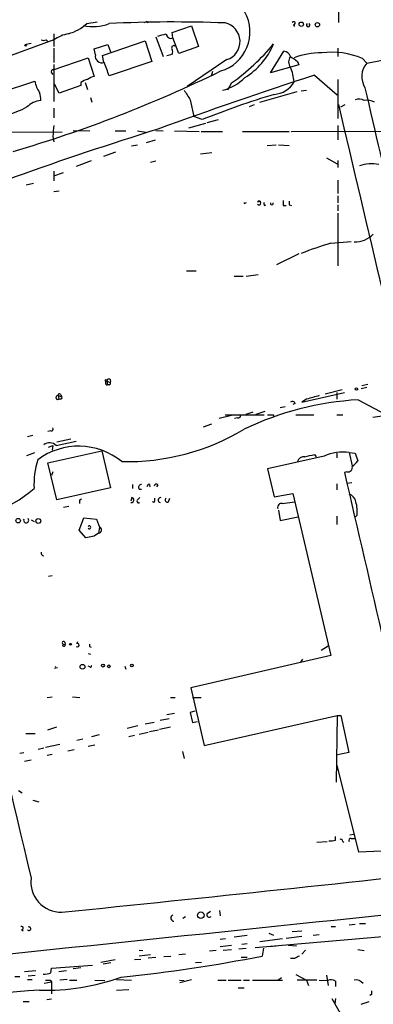
# Model space of a CAD drawing. Extents: x 0 to 44756, y -41779 to 2580.
# Drawn here: x 326 to 376, y 1927 to 2066 of the extents above; entities that cross this region are included whole.
import ezdxf

# ---------------------------------------------------------------- set-up
doc = ezdxf.new("R2010")
doc.units = 0
doc.header["$MEASUREMENT"] = 0
doc.layers.add('MAIN', color=5, linetype='CONTINUOUS')

msp = doc.modelspace()

# ---------------------------------------------------------------- linework, layer by layer
at = {"layer": 'MAIN'}
for p, q in [((371.1787, 2086.8361), (371.1787, 2065.3307)), ((335.7033, 2065.1614), (337.1427, 2065.4154)), ((344.17, 2065.5001), (344.2547, 2065.2461)), ((347.726, 2063.8914), (350.4353, 2064.8227)), ((350.4353, 2064.8227), (351.4513, 2061.9441)), ((364.8287, 2064.9921), (364.998, 2064.7381)), ((331.0467, 2063.7221), (331.0467, 2061.9441)), ((345.44, 2063.2987), (346.456, 2060.5047)), ((347.8107, 2063.1294), (347.726, 2063.8914)), ((331.0467, 2062.8754), (312.5893, 2056.1021)), ((327.8293, 2062.3674), (327.152, 2062.1981)), ((329.946, 2062.8754), (330.2, 2062.6214)), ((336.7193, 2061.6054), (338.6667, 2062.1981)), ((337.9047, 2060.6741), (343.916, 2062.7061)), ((338.6667, 2062.1981), (339.0053, 2061.1821)), ((343.916, 2062.7061), (344.8473, 2059.8274)), ((348.6573, 2060.9281), (347.8107, 2063.1294)), ((348.0647, 2062.0287), (348.234, 2062.1134)), ((351.4513, 2061.9441), (348.6573, 2060.9281)), ((331.0467, 2061.6901), (331.0467, 2059.6581)), ((336.8887, 2060.7587), (336.7193, 2061.6054)), ((338.074, 2059.6581), (337.9047, 2060.6741)), ((346.964, 2060.6741), (347.726, 2060.8434)), ((361.6113, 2058.2187), (363.474, 2061.2667)), ((371.094, 2061.6901), (371.094, 2060.5047)), ((330.962, 2058.6421), (335.8727, 2060.3354)), ((331.0467, 2059.4041), (331.0467, 2054.1547)), ((335.8727, 2060.3354), (336.7193, 2057.7107)), ((344.8473, 2059.8274), (338.836, 2057.7954)), ((355.4307, 2060.0814), (349.8427, 2056.2714)), ((365.5907, 2059.3194), (361.6113, 2058.2187)), ((365.4213, 2059.8274), (365.5907, 2059.3194)), ((374.5653, 2060.2507), (375.158, 2059.5734)), ((330.708, 2058.2187), (330.8773, 2057.9647)), ((353.3987, 2058.3881), (353.2293, 2057.7107)), ((367.792, 2057.8801), (371.0093, 2055.0861)), ((323.5113, 2055.4247), (328.3373, 2057.0334)), ((331.8087, 2055.3401), (331.1313, 2056.6101)), ((334.8567, 2056.4407), (331.8087, 2055.3401)), ((334.8567, 2056.8641), (334.8567, 2056.4407)), ((335.4493, 2056.8641), (335.788, 2055.8481)), ((356.108, 2056.7794), (355.5153, 2055.7634)), ((371.094, 2057.2874), (371.094, 2051.7841)), ((360.0873, 2054.0701), (365.3367, 2055.5941)), ((365.9293, 2055.6787), (366.6913, 2055.7634)), ((336.2113, 2054.7474), (336.3807, 2054.0701)), ((350.266, 2054.4087), (350.774, 2052.0381)), ((358.648, 2053.4774), (359.3253, 2053.7314)), ((371.5173, 2053.3927), (372.11, 2053.7314)), ((331.0467, 2053.2234), (331.0467, 2051.8687)), ((350.0967, 2050.4294), (352.4673, 2051.1067)), ((351.9593, 2051.6147), (350.774, 2052.0381)), ((352.6367, 2051.1914), (354.2453, 2051.6147)), ((371.094, 2050.7681), (371.094, 2048.7361)), ((302.4293, 2050.0061), (332.232, 2049.8367)), ((333.756, 2050.0907), (336.1267, 2050.0061)), ((339.6827, 2050.0061), (341.2067, 2050.0061)), ((342.8153, 2050.0061), (344.0007, 2049.8367)), ((345.44, 2050.0907), (346.456, 2050.0061)), ((348.0647, 2050.0061), (351.536, 2049.9214)), ((351.79, 2049.9214), (354.838, 2049.9214)), ((357.632, 2049.9214), (364.236, 2049.9214)), ((364.49, 2049.9214), (384.048, 2050.0061)), ((330.8773, 2049.2441), (331.0467, 2048.4821)), ((341.9687, 2047.8894), (342.8153, 2048.0587)), ((344.0853, 2048.3974), (345.3553, 2048.7361)), ((361.1033, 2047.9741), (362.3733, 2048.0587)), ((362.712, 2048.0587), (364.236, 2047.9741)), ((338.074, 2046.4501), (339.7673, 2047.0427)), ((351.7053, 2046.7887), (353.314, 2046.9581)), ((336.296, 2045.7727), (334.1793, 2045.0107)), ((344.678, 2045.6034), (345.44, 2045.7727)), ((369.4853, 2046.1961), (371.0093, 2045.3494)), ((371.094, 2045.8574), (371.094, 2044.8414)), ((331.0467, 2044.3334), (331.0467, 2042.9787)), ((331.0467, 2043.6561), (332.4013, 2044.1641)), ((327.152, 2042.3861), (328.168, 2042.6401)), ((371.094, 2043.0634), (371.094, 2041.2007)), ((331.0467, 2041.4547), (331.8087, 2041.5394)), ((357.886, 2039.7614), (358.2247, 2039.9307)), ((359.7487, 2040.0154), (360.172, 2040.1001)), ((371.094, 2040.8621), (371.094, 2039.8461)), ((360.7647, 2039.5074), (360.934, 2039.5921)), ((363.3893, 2039.5074), (363.8127, 2039.5074)), ((364.236, 2039.5921), (364.5747, 2039.5074)), ((371.094, 2039.5921), (371.094, 2038.7454)), ((371.094, 2038.4067), (371.094, 2030.9561)), ((370.078, 2034.1734), (372.9567, 2034.4274)), ((365.5907, 2032.6494), (362.458, 2031.1254)), ((349.758, 2030.2787), (351.1127, 2030.2787)), ((356.4467, 2029.5167), (357.7167, 2029.5167)), ((358.14, 2029.5167), (359.8333, 2029.7707)), ((338.4973, 2014.7001), (338.582, 2014.1921)), ((338.4973, 2014.7001), (339.0053, 2014.5307)), ((338.836, 2014.1921), (338.582, 2014.1921)), ((369.316, 2012.9221), (371.6867, 2013.5147)), ((374.396, 2013.6841), (375.158, 2013.8534)), ((374.4807, 2014.1074), (375.3273, 2014.2767)), ((331.6393, 2012.6681), (331.724, 2012.1601)), ((331.6393, 2012.6681), (332.1473, 2012.4987)), ((331.978, 2012.1601), (331.724, 2012.1601)), ((331.978, 2012.8374), (332.1473, 2012.4987)), ((366.014, 2011.7367), (372.0253, 2013.0914)), ((366.6913, 2012.1601), (366.014, 2011.7367)), ((370.9247, 2013.0914), (370.9247, 2012.1601)), ((373.9727, 2012.0754), (377.7827, 2010.0434)), ((359.5793, 2010.0434), (360.8493, 2010.4667)), ((362.966, 2010.9747), (363.6433, 2011.1441)), ((365.0827, 2011.5674), (364.744, 2011.3981)), ((356.108, 2009.8741), (354.33, 2009.4507)), ((355.1767, 2009.9587), (360.68, 2009.9587)), ((356.9547, 2009.5354), (356.5313, 2009.4507)), ((358.14, 2010.0434), (359.156, 2010.3821)), ((362.0347, 2009.9587), (362.0347, 2009.7047)), ((365.1673, 2009.9587), (367.7073, 2009.9587)), ((370.9247, 2009.9587), (371.7713, 2009.9587)), ((376.0047, 2009.6201), (378.3753, 2009.9587)), ((330.6233, 2007.6727), (330.2, 2007.5881)), ((352.1287, 2008.2654), (353.314, 2008.6887)), ((327.3213, 2006.9107), (328.0833, 2007.0801)), ((331.47, 2006.1487), (333.4173, 2006.5721)), ((330.2, 2003.1854), (337.82, 2004.8787)), ((330.2847, 2005.3867), (330.8773, 2005.6407)), ((330.8773, 2005.6407), (330.7927, 2004.9634)), ((331.3853, 2005.6407), (334.1793, 2006.2334)), ((337.82, 2004.8787), (339.0053, 1999.6294)), ((327.2367, 2004.2014), (328.3373, 2004.6247)), ((369.1467, 2004.1167), (361.188, 2002.3387)), ((367.792, 2004.3707), (368.046, 2004.0321)), ((370.9247, 2004.5401), (370.9247, 2003.8627)), ((372.7027, 2004.6247), (373.126, 2002.7621)), ((372.7027, 2004.6247), (373.5493, 2004.5401)), ((373.5493, 2004.5401), (373.888, 2003.4394)), ((331.47, 1997.9361), (330.2, 2003.1854)), ((361.188, 2002.3387), (362.1193, 1998.3594)), ((330.8773, 2001.9154), (330.708, 2001.4074)), ((372.364, 2001.9154), (372.0253, 2001.8307)), ((339.0053, 1999.6294), (331.47, 1997.9361)), ((342.138, 2000.1374), (342.138, 1999.5447)), ((343.0693, 1999.4601), (343.408, 1999.4601)), ((344.3393, 2000.1374), (344.17, 1999.7987)), ((345.694, 2000.0527), (345.5247, 1999.7987)), ((370.9247, 2000.2221), (370.9247, 1999.3754)), ((372.364, 2000.3067), (373.0413, 2000.3914)), ((334.6873, 1997.9361), (334.9413, 1998.1054)), ((342.0533, 1998.2747), (341.884, 1997.7667)), ((342.9, 1998.0207), (343.154, 1998.2747)), ((347.218, 1997.6821), (347.3873, 1998.1901)), ((362.1193, 1998.3594), (364.744, 1998.8674)), ((364.744, 1998.8674), (370.078, 1976.0074)), ((332.4013, 1996.9201), (333.1633, 1997.0894)), ((345.186, 1997.5974), (344.932, 1997.6821)), ((363.3047, 1997.4281), (364.998, 1997.6821)), ((334.6027, 1993.7027), (335.28, 1995.3961)), ((335.28, 1995.3961), (337.058, 1995.2267)), ((337.058, 1995.2267), (337.4813, 1994.1261)), ((362.712, 1996.4967), (362.966, 1995.0574)), ((362.966, 1995.0574), (365.506, 1995.5654)), ((370.9247, 1995.6501), (370.9247, 1994.4647)), ((373.8033, 1995.8194), (373.4647, 1995.4807)), ((327.8293, 1995.1421), (328.2527, 1994.8881)), ((337.4813, 1994.1261), (337.312, 1993.2794)), ((335.534, 1992.6021), (334.6027, 1993.7027)), ((336.7193, 1992.8561), (335.534, 1992.6021)), ((337.312, 1993.2794), (336.7193, 1992.8561)), ((330.2847, 1987.1834), (330.7927, 1987.2681)), ((332.3167, 1977.6161), (332.6553, 1977.5314)), ((332.5707, 1977.8701), (332.6553, 1977.5314)), ((334.264, 1977.7007), (334.4333, 1977.9547)), ((336.042, 1977.2774), (336.296, 1977.1927)), ((368.7233, 1976.7694), (369.7393, 1977.3621)), ((335.8727, 1976.2614), (336.2113, 1976.1767)), ((370.078, 1976.0074), (350.3507, 1971.4354)), ((331.1313, 1974.2294), (331.5547, 1974.3141)), ((336.1267, 1974.3987), (335.8727, 1974.4834)), ((341.0373, 1974.4834), (341.2067, 1974.0601)), ((366.0987, 1975.4994), (365.8447, 1975.0761)), ((330.1153, 1970.0807), (330.7927, 1970.1654)), ((333.6713, 1970.1654), (334.6873, 1970.0807)), ((350.3507, 1971.4354), (352.2133, 1963.3074)), ((347.472, 1970.0807), (348.1493, 1970.0807)), ((350.6047, 1970.0807), (351.79, 1970.0807)), ((348.0647, 1967.7947), (346.964, 1967.6254)), ((350.9433, 1968.1334), (350.266, 1967.9641)), ((350.266, 1967.9641), (350.6047, 1966.5247)), ((352.2133, 1963.3074), (371.0093, 1967.5407)), ((371.0093, 1967.5407), (370.84, 1958.1427)), ((371.0093, 1967.5407), (371.5173, 1967.5407)), ((371.5173, 1967.5407), (372.618, 1962.2914)), ((341.376, 1965.7627), (342.9, 1966.1014)), ((343.916, 1966.3554), (345.186, 1966.6094)), ((346.0327, 1966.8634), (347.3027, 1967.1174)), ((350.6047, 1966.5247), (351.282, 1966.6941)), ((327.0673, 1965.0007), (328.422, 1965.0007)), ((330.2, 1965.5087), (331.47, 1965.9321)), ((336.3807, 1964.5774), (337.4813, 1964.8314)), ((341.63, 1964.5774), (342.392, 1964.7467)), ((343.0693, 1964.9161), (344.3393, 1965.1701)), ((344.5087, 1965.2547), (345.7787, 1965.5087)), ((345.948, 1965.5934), (347.472, 1965.9321)), ((329.8613, 1963.0534), (331.8933, 1963.4767)), ((334.264, 1964.0694), (335.1107, 1964.2387)), ((335.8727, 1963.2227), (336.804, 1963.3921)), ((326.2207, 1962.2067), (326.8133, 1962.2914)), ((328.8453, 1962.7994), (329.6073, 1962.9687)), ((330.7927, 1962.0374), (330.1153, 1961.8681)), ((332.994, 1962.5454), (333.9253, 1962.7147)), ((349.1653, 1962.4607), (349.4193, 1961.4447)), ((372.618, 1962.2914), (370.84, 1961.9527)), ((326.898, 1961.1061), (327.8293, 1961.2754)), ((374.0573, 1948.2367), (371.0093, 1960.5134)), ((326.0513, 1956.9574), (326.5593, 1956.6187)), ((328.0833, 1955.6027), (328.93, 1955.3487)), ((372.7873, 1950.6921), (373.2953, 1950.7767)), ((368.1307, 1949.6761), (369.57, 1949.7607)), ((370.7553, 1949.9301), (370.7553, 1950.4381)), ((371.7713, 1949.7607), (371.9407, 1949.5914)), ((372.9567, 1950.1841), (373.4647, 1950.1841)), ((377.19, 1948.4061), (374.0573, 1948.2367)), ((352.6367, 1939.6007), (353.1447, 1939.9394)), ((354.4147, 1940.0241), (354.4993, 1939.2621)), ((349.25, 1938.9234), (349.5887, 1939.1774)), ((326.4747, 1937.3147), (326.7287, 1937.1454)), ((361.3573, 1936.8067), (362.0347, 1936.5527)), ((364.6593, 1937.0607), (366.014, 1937.1454)), ((370.1627, 1937.7381), (370.7553, 1937.7381)), ((372.7027, 1937.9921), (373.5493, 1938.0767)), ((374.142, 1938.1614), (374.9887, 1938.1614)), ((354.4993, 1935.9601), (355.2613, 1936.0447)), ((356.4467, 1936.2987), (358.3093, 1936.5527)), ((359.41, 1934.7747), (377.952, 1936.3834)), ((360.0873, 1935.6214), (363.3047, 1936.0447)), ((363.8127, 1936.1294), (366.014, 1936.3834)), ((367.6227, 1936.5527), (368.4693, 1936.6374)), ((343.0693, 1934.4361), (343.5773, 1934.3514)), ((353.9067, 1934.3514), (352.9753, 1934.2667)), ((354.4993, 1934.9441), (356.108, 1935.1134)), ((354.9227, 1934.4361), (356.108, 1934.5207)), ((357.124, 1934.6054), (358.14, 1934.6901)), ((357.5473, 1935.2827), (358.3093, 1935.3674)), ((360.5953, 1934.6901), (360.426, 1933.5894)), ((361.3573, 1934.9441), (362.3733, 1935.0287)), ((364.0667, 1935.1134), (365.252, 1935.0287)), ((366.522, 1934.4361), (366.014, 1933.8434)), ((373.888, 1934.5207), (374.8193, 1934.3514)), ((337.6507, 1932.7427), (339.6827, 1933.0814)), ((337.9893, 1932.4887), (339.09, 1932.6581)), ((342.392, 1933.0814), (343.3233, 1933.1661)), ((344.678, 1933.7587), (343.0693, 1933.5894)), ((344.3393, 1933.3354), (345.44, 1933.4201)), ((346.5407, 1933.5047), (347.5567, 1933.5894)), ((349.5887, 1933.8434), (348.6573, 1933.7587)), ((351.028, 1932.6581), (351.8747, 1932.7427)), ((357.4627, 1933.4201), (358.3093, 1933.4201)), ((364.998, 1933.2507), (364.4053, 1933.2507)), ((326.898, 1931.3881), (328.5067, 1931.5574)), ((330.6233, 1931.2187), (330.708, 1931.8961)), ((330.708, 1931.8961), (336.4653, 1932.3194)), ((331.724, 1931.3881), (332.8247, 1931.5574)), ((333.756, 1931.8114), (334.8567, 1931.9807)), ((325.5433, 1930.7107), (326.2207, 1930.7107)), ((327.3213, 1930.2874), (327.9987, 1930.2874)), ((327.406, 1930.7954), (328.422, 1930.8801)), ((329.692, 1929.7794), (330.708, 1929.9487)), ((330.5387, 1930.2027), (330.708, 1929.9487)), ((330.708, 1929.9487), (330.708, 1928.2554)), ((332.9093, 1930.2874), (331.8933, 1930.2027)), ((333.248, 1930.2027), (334.264, 1930.2027)), ((336.804, 1930.2027), (338.2433, 1930.1181)), ((339.852, 1930.2874), (341.9687, 1930.2027)), ((348.742, 1930.2027), (349.4193, 1930.1181)), ((348.8267, 1929.8641), (350.4353, 1930.2874)), ((354.1607, 1930.2027), (355.346, 1930.2027)), ((355.6, 1930.2027), (357.4627, 1930.2027)), ((357.8013, 1930.2027), (358.648, 1930.2027)), ((359.0713, 1930.2027), (363.3047, 1930.2027)), ((362.6273, 1930.2027), (363.1353, 1930.5414)), ((365.1673, 1930.9647), (366.6913, 1930.2027)), ((368.1307, 1930.2027), (365.3367, 1930.2027)), ((366.6913, 1930.2027), (366.9453, 1929.4407)), ((368.4693, 1930.2027), (369.6547, 1930.1181)), ((369.4853, 1930.8801), (369.7393, 1929.4407)), ((370.7553, 1930.0334), (370.7553, 1929.2714)), ((339.852, 1928.7634), (341.63, 1928.8481)), ((357.0393, 1929.1021), (357.886, 1929.1021)), ((326.7287, 1927.1547), (327.5753, 1927.1547)), ((330.708, 1927.4934), (330.0307, 1927.4087)), ((370.2473, 1927.5781), (371.856, 1924.7841)), ((370.7553, 1927.5781), (370.6707, 1926.9007)), ((374.396, 1926.8161), (375.4967, 1927.1547)), ((375.8353, 1928.1707), (375.5813, 1928.0014))]:
    msp.add_line(p, q, dxfattribs=at)
for centre, radius in [((365.9293, 2065.0768), 0.3052), ((368.2153, 2064.9921), 0.3052), ((327.0673, 2062.1134), 0.1197), ((338.4126, 2014.813), 0.1411), ((373.708, 2013.5995), 0.1799), ((326.009, 1995.0151), 0.3224), ((328.8453, 1994.9728), 0.349), ((333.375, 1977.5738), 0.1338), ((335.0746, 1974.403), 0.3379), ((337.9469, 1974.5681), 0.2116), ((338.7936, 1974.4623), 0.1951), ((342.0533, 1974.5681), 0.1893), ((351.751, 1939.3352), 0.4645)]:
    msp.add_circle(centre, radius, dxfattribs=at)
for centre, radius, start, end in [((8600.0903, -20924.0517), 24445.8669, 109.77950689, 110.00869), ((1210.6004, -510.1174), 2732.5206, 108.7412567, 110.2006089), ((-671.3551, 7341.2123), 5384.3197, 281.2075204, 281.9699625), ((352.9647, 2063.9735), 5.7342, 286.40313, 29.189892), ((331.3126, 2070.0553), 6.5748, 285.58186, 311.89776), ((336.6304, 2070.5564), 5.8284, 255.745839, 292.235872), ((347.9526, 1882.656), 182.733, 87.734298, 92.85969), ((301.6607, 2150.0704), 94.6529, 296.457173, 296.68641), ((354.6248, 2062.6304), 2.6733, 287.545038, 78.085623), ((364.8569, 2065.2179), 0.2275, 262.88123, 150.280106), ((366.903, 2064.9497), 0.2469, 120.959776, 59.040224), ((333.9673, 2058.7279), 5.0726, 100.088852, 125.152565), ((261.6201, 2359.848), 308.1553, 285.832717, 286.061923), ((347.5426, 2063.7362), 0.6634, 181.217773, 293.837087), ((329.6074, 2063.5101), 0.7194, 241.913927, 298.079046), ((347.9588, 2061.7324), 0.3147, 70.332702, 222.282263), ((336.8501, 2083.4619), 32.9063, 305.819593, 319.937562), ((352.5887, 2066.267), 10.2519, 301.666523, 337.1301), ((337.8451, 2060.5793), 0.9731, 169.376004, 288.799885), ((347.0913, 2061.1821), 0.7194, 331.913927, 28.079046), ((363.3557, 2060.172), 1.1011, 17.587464, 83.832202), ((365.4213, 2059.7427), 1.27, 143.130102, 216.869898), ((534.2228, 2314.1428), 305.2381, 236.196632, 236.425836), ((368.5447, 2050.9901), 10.0261, 88.49515, 111.235149), ((370.2836, 2050.0311), 11.0803, 67.267806, 97.653007), ((-127.1916, 1889.3966), 495.5198, 19.867292, 20.096468), ((377.4519, 2057.6606), 2.9868, 140.176499, 211.4533), ((273.9851, 2223.0936), 183.2927, 286.254421, 296.086513), ((330.9056, 2058.3881), 0.2602, 77.480746, 220.60607), ((337.2054, 2055.4051), 2.3563, 101.905565, 126.980293), ((577.5635, 1413.6905), 677.4838, 108.0371284, 110.0140754), ((358.3603, 2056.3899), 6.5768, 4.874044, 23.199277), ((332.9643, 2058.0348), 4.7341, 192.211914, 213.458791), ((336.2741, 2054.9818), 2.3563, 101.905565, 126.980293), ((353.386, 2061.9705), 6.3747, 283.166204, 315.988966), ((361.8324, 2058.7059), 3.5468, 274.639685, 330.301604), ((327.1729, 2054.5781), 2.0271, 352.801711, 24.686304), ((688.5241, 2266.7651), 399.3918, 211.891176, 212.120355), ((397.3101, 1938.3332), 122.0221, 106.762007, 111.818063), ((9607.8512, 4196.6339), 9477.8262, 193.05264749, 193.28183145), ((329.6533, 2050.8416), 3.514, 97.674915, 133.449101), ((26714.9482, 8245.2082), 27061.5701, 193.22597539, 193.45515858), ((374.085, 2052.8756), 1.624, 63.117808, 109.260576), ((375.1155, 2051.7973), 2.5441, 63.297974, 96.685891), ((321.72, 2063.507), 11.521, 283.236647, 298.609626), ((711.9617, 2007.6561), 383.3469, 173.542736, 173.771919), ((493.3674, 1575.9741), 496.744, 107.294467, 112.182715), ((375.8199, 2040.0076), 5.3573, 78.900021, 108.251982), ((358.3083, 2039.846), 0.4307, 168.658761, 191.328195), ((359.9603, 2039.846), 0.271, 218.66311, 141.320384), ((361.1459, 2039.8038), 0.4829, 164.763614, 217.866658), ((361.7806, 2039.7614), 0.1893, 153.421413, 26.565051), ((532.7392, 2039.846), 169.3502, 179.885409, 180.114558), ((491.2359, 2039.8461), 127.0002, 179.885409, 180.114592), ((373.4799, 2037.9814), 3.6401, 268.427347, 315.794703), ((387.4528, 1977.3927), 59.3796, 107.014024, 111.252164), ((338.5397, 2014.4461), 0.2441, 99.477755, 279.450751), ((338.7833, 2014.7112), 0.2862, 320.886714, 182.222602), ((338.836, 2014.4037), 0.2116, 270, 36.875312), ((331.5881, 2012.3985), 0.2744, 79.246956, 299.685317), ((331.8087, 2012.7527), 0.1894, 26.578587, 206.537987), ((331.978, 2012.3717), 0.2116, 270, 36.875312), ((376.4084, 1969.3684), 42.7764, 93.264203, 115.658413), ((364.6876, 2011.4262), 0.4196, 19.665766, 132.276444), ((494.5896, 1567.8815), 462.3218, 105.830811, 106.059977), ((5881.112, 3271.012), 5709.4945, 192.747042, 193.4335554), ((357.0534, 2009.86), 0.3393, 253.087238, 16.912762), ((361.6114, 2221.6585), 211.7002, 269.885409, 270.114564), ((330.6797, 2007.9267), 0.2603, 257.480746, 40.60607), ((341.3428, 2035.5125), 32.1661, 268.701714, 300.95111), ((334.5254, 1995.9218), 9.6083, 50.677657, 126.867632), ((330.4421, 2004.5454), 1.4454, 49.267142, 125.277789), ((339.3587, 2000.2202), 11.1265, 162.269355, 183.480612), ((366.3019, 2003.1345), 0.9077, 81.421795, 165.960695), ((282.4705, 2342.8529), 349.0701, 283.918662, 284.147861), ((371.8134, 1998.1499), 6.5356, 82.179478, 114.080965), ((372.508, 2002.5334), 0.6346, 256.883564, 13.116436), ((371.8123, 2004.7531), 2.4565, 302.329512, 327.670488), ((6407.3213, 3386.766), 6192.1598, 192.92406379, 193.15324653), ((315.8863, 2013.9554), 18.9894, 268.482142, 310.634218), ((343.4081, 1999.714), 0.4234, 90.013532, 216.848245), ((344.4239, 1999.968), 0.1894, 296.605648, 116.537987), ((345.4702, 1999.8774), 0.2843, 38.071195, 178.790557), ((207.6873, 1997.6821), 127.0003, 359.885409, 0.114591), ((341.9687, 1997.936), 0.349, 255.955794, 75.975698), ((342.9847, 1997.7837), 0.2517, 109.666075, 312.262972), ((344.3385, 1998.0209), 0.9474, 333.448472, 10.287538), ((346.075, 1997.936), 0.337, 82.874984, 262.872874), ((347.0487, 1997.9361), 0.3053, 123.700477, 303.684862), ((372.1289, 1997.3529), 1.5406, 12.337611, 68.133675), ((363.1269, 1996.9285), 0.5303, 70.410133, 199.589867), ((369.0632, 1996.3276), 4.7673, 353.880527, 16.506538), ((327.1385, 1995.0672), 0.3622, 153.873555, 42.392867), ((336.0379, 1994.0837), 0.2084, 217.551827, 142.448173), ((337.3261, 1993.7169), 0.4376, 268.154078, 69.229434), ((329.6284, 1990.443), 0.3815, 160.539138, 266.829334), ((332.4014, 1977.7854), 0.1893, 26.578587, 243.421413), ((332.4648, 1977.489), 0.1952, 139.363678, 12.547914), ((334.3505, 1977.4633), 0.2527, 227.357246, 110.019917), ((420.6919, 1977.4467), 84.6501, 179.885341, 180.114592), ((352.467, 1953.2151), 29.946, 134.919367, 135.148414), ((336.2114, 1974.4834), 0.1197, 225, 45.033843), ((370.0781, 1952.2136), 2.3818, 263.875783, 286.518371), ((371.5174, 1949.8172), 0.2602, 347.454468, 130.620402), ((372.9003, 1949.9301), 0.2603, 77.480746, 220.60607), ((-4048.0136, 44187.9706), 42479.7299, 275.86305456, 276.09223742), ((-532.6534, 10422.7798), 8526.9768, 275.82091057, 276.23795052), ((332.0438, 1944.0222), 4.2534, 172.245572, 271.394356), ((352.9594, 1939.4261), 0.367, 151.583961, 317.340907), ((347.9893, 1938.9422), 0.4422, 113.823029, 268.794906), ((326.5029, 1937.5405), 0.2276, 262.88123, 119.741759), ((327.533, 1937.4417), 0.2469, 210.959776, 120.959776), ((319.5355, 2139.865), 210.2895, 275.729546, 281.212517), ((450.0266, 1764.0652), 189.3505, 116.45387, 116.683012), ((329.937, 1959.5832), 30.8336, 268.285903, 290.092158), ((329.7344, 1933.3352), 2.2956, 264.70863, 292.781715), ((330.2, 2099.5526), 169.3502, 269.885409, 270.114592), ((370.1284, 1929.08), 1.1411, 56.673423, 114.527898), ((373.5917, 1928.8906), 1.3291, 37.227695, 99.165367), ((334.6308, 1822.6751), 106.2368, 93.030294, 106.831705), ((502.8352, 1928.4247), 127.0002, 179.885409, 180.114592)]:
    msp.add_arc(centre, radius, start, end, dxfattribs=at)

doc.saveas('drawing.dxf')
